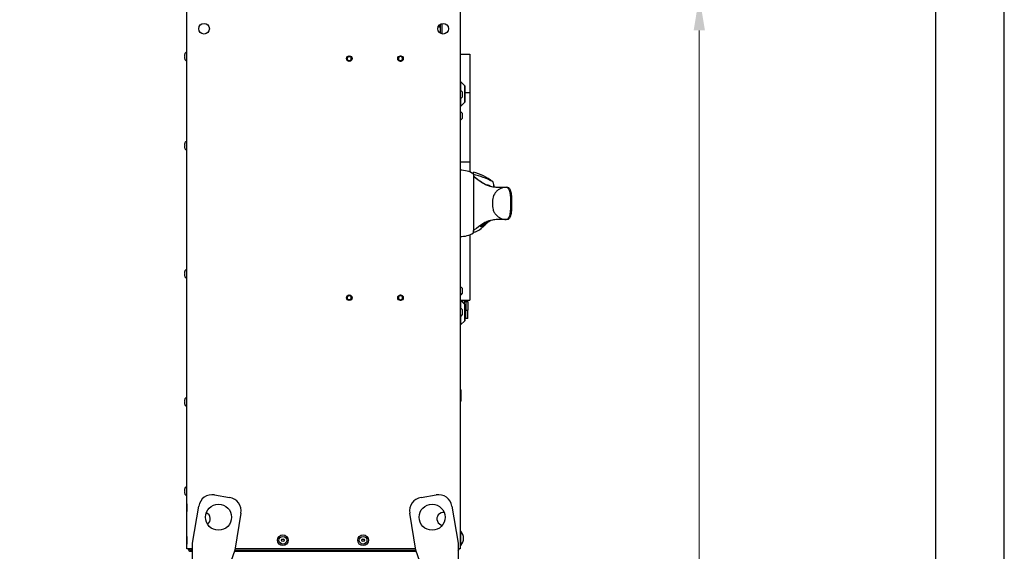
# Model space of a CAD drawing. Units: millimetres. Extents: x 0 to 7470, y 0 to 4752.
# Drawn here: x 6317 to 7470, y 2386 to 3008 of the extents above; entities that cross this region are included whole.
import ezdxf
from ezdxf.enums import TextEntityAlignment as Align

# ---------------------------------------------------------------- set-up
doc = ezdxf.new("R2010")
doc.units = ezdxf.units.MM
doc.layers.add('TITLE', color=7, linetype='Continuous')
doc.layers.add('wymiary', color=150, linetype='Continuous', lineweight=9)
doc.layers.add('wymiary @ 16', color=150, linetype='Continuous', lineweight=9)
doc.styles.add('CP_TXTCON', font='arial.ttf', dxfattribs={"width": 0.8})
doc.styles.add('CP_TXTCON_IT', font='arial.ttf', dxfattribs={"width": 0.8, "oblique": 15})
doc.styles.get("Standard").update_dxf_attribs({"font": 'arial.ttf'})
doc.styles.add('WD_IEC', font='ISOCP2.shx', dxfattribs={"width": 0.9, "height": 4})
doc.dimstyles.new('Lamel', dxfattribs={"dimtxt": 3, "dimasz": 2.5, "dimexe": 0.18, "dimexo": 0.625, "dimgap": 1, "dimtad": 1, "dimtoh": 1, "dimdec": 1, "dimzin": 9, "dimtxsty": 'WD_IEC', "dimcen": 0.09, "dimclrd": 256, "dimclre": 1, "dimclrt": 7, "dimadec": 0, "dimazin": 0, "dimtfac": 1, "dimtdec": 1, "dimtmove": 0, "dimatfit": 3, "dimfxl": 0, "dimlwd": 9, "dimarcsym": 0})

# ---------------------------------------------------------------- blocks, each defined once
blk = doc.blocks.new('A3_lamel')
at = {"color": 7, "linetype": 'Continuous'}
blk.add_lwpolyline([(0, 0), (420, 0), (420, 297.028), (0, 297.028)], close=True, dxfattribs=at)
at = {"linetype": 'Continuous'}
blk.add_lwpolyline([(5, 5), (415, 5), (415, 279.082), (5, 279.082)], close=True, dxfattribs=at)
at = {"color": 1, "linetype": 'ByBlock', "style": 'CP_TXTCON', "width": 0.8, "flags": 8}
blk.add_attdef('1:1', text='', height=3, dxfattribs=at).set_placement((405.016, 22.5), align=Align.CENTER)
blk.add_attdef('SPRAWDZ', (130, 15), '', height=2.5, dxfattribs=at)
at = {"color": 7, "flags": 9}
blk.add_attdef('WD_TB', (4.984, 3.165), '', height=1.57, dxfattribs=at)
at = {"layer": 'TITLE', "color": 1, "style": 'CP_TXTCON_IT', "oblique": 15, "width": 0.8}
for tag, p in [('TITLE#1', (305, 22.5)), ('TITLE#2', (305, 17.5)), ('TITLE#3', (305, 12.5))]:
    blk.add_attdef(tag, text='', height=2.5, dxfattribs=at).set_placement(p, align=Align.CENTER)
at = {"layer": 'TITLE', "color": 1, "style": 'CP_TXTCON', "width": 0.8}
blk.add_attdef('SH#', text='', height=3, dxfattribs=at).set_placement((392.5, 7.5), align=Align.RIGHT)
blk.add_attdef('SHTS', (400, 7.5), '', height=3, dxfattribs=at)
blk.add_attdef('TITLE#5', text='', height=3, dxfattribs=at).set_placement((137.5, 10), align=Align.TOP_LEFT)
blk = doc.blocks.new('*D23')
at = {"layer": 'Defpoints', "color": 0, "transparency": 16777216}
for p in [(6828.6, 3035.6), (6831.6, 1135.6), (7112.9, 1135.6)]:
    blk.add_point(p, dxfattribs=at)
at = {"layer": 'wymiary', "color": 1, "lineweight": -2, "transparency": 16777216}
for p, q in [((6838.6, 3035.6), (7115.8, 3035.6)), ((6841.6, 1135.6), (7115.8, 1135.6))]:
    blk.add_line(p, q, dxfattribs=at)
at = {"layer": 'wymiary', "lineweight": 9, "transparency": 16777216}
blk.add_line((7112.9, 2995.6), (7112.9, 1175.6), dxfattribs=at)
at = {"layer": 'wymiary', "transparency": 16777216}
for points in [[(7106.3, 2995.6), (7119.6, 2995.6), (7112.9, 3035.6)], [(7106.3, 1175.6), (7119.6, 1175.6), (7112.9, 1135.6)]]:
    blk.add_solid(points, dxfattribs=at)
at = {"layer": 'wymiary', "color": 7, "transparency": 16777216, "insert": (7064.9, 2085.6), "char_height": 64, "attachment_point": 5, "rotation": 90, "style": 'WD_IEC'}
blk.add_mtext('1900', dxfattribs=at)

msp = doc.modelspace()

# ---------------------------------------------------------------- linework, layer by layer
at = {"color": 7, "linetype": 'Continuous'}
for p, q in [((6513.14, 2388.65), (6513.14, 3032.65)), ((6833.14, 3032.65), (6833.14, 2388.65)), ((6810.14, 2999.43), (6807.15, 2999.43)), ((6807.82, 3000.93), (6810.14, 3000.93)), ((6810.14, 2992.16), (6810.14, 3003.13)), ((6811.64, 3003.71), (6811.64, 2991.58)), ((6510.47, 2965.65), (6510.18, 2965.65)), ((6510.47, 2964.65), (6510.18, 2964.65)), ((6510.47, 2967.89), (6510.46, 2967.9)), ((6510.47, 2962.4), (6510.46, 2962.4)), ((6510.47, 2962.4), (6510.46, 2962.4)), ((6513.14, 2969.85), (6511.76, 2969.73)), ((6833.14, 2967.9), (6844.14, 2967.9)), ((6844.14, 2967.9), (6844.14, 2829.83)), ((6511.76, 2960.56), (6513.14, 2960.44)), ((6764.93, 2961.33), (6764.66, 2959.77)), ((6765, 2961.37), (6764.93, 2961.33)), ((6764.93, 2959.94), (6764.93, 2961.33)), ((6765.18, 2960.96), (6765.13, 2961.14)), ((6765.5, 2961.37), (6765.43, 2961.33)), ((6765.43, 2961.33), (6765.43, 2961.33)), ((6766.1, 2961.33), (6765.44, 2961.33)), ((6833.54, 2935.75), (6833.14, 2935.75)), ((6838.54, 2930.75), (6833.54, 2935.75)), ((6833.64, 2925.15), (6833.14, 2925.15)), ((6835.14, 2923.65), (6835.14, 2917.65)), ((6838.56, 2924.13), (6838.53, 2924.13)), ((6838.53, 2924.13), (6838.54, 2915.47)), ((6838.54, 2915.47), (6838.56, 2924.13)), ((6838.58, 2922.9), (6844.14, 2922.9)), ((6833.14, 2916.15), (6833.64, 2916.15)), ((6833.14, 2906.75), (6833.54, 2906.75)), ((6833.54, 2906.75), (6838.54, 2911.75)), ((6838.53, 2915.47), (6838.54, 2915.47)), ((6833.64, 2900.15), (6833.14, 2900.15)), ((6835.14, 2898.65), (6835.14, 2892.65)), ((6833.14, 2891.15), (6833.64, 2891.15)), ((6510.47, 2861.15), (6510.18, 2861.15)), ((6510.47, 2860.15), (6510.18, 2860.15)), ((6510.47, 2863.39), (6510.46, 2863.4)), ((6513.14, 2865.35), (6511.76, 2865.23)), ((6510.47, 2857.9), (6510.46, 2857.9)), ((6511.76, 2856.06), (6513.14, 2855.94)), ((6833.14, 2841.9), (6844.14, 2841.9)), ((6848.53, 2825.14), (6848.53, 2824.98)), ((6848.57, 2827.03), (6848.57, 2827.65)), ((6864.44, 2814.6), (6864.45, 2814.49)), ((6871.75, 2818.35), (6870.87, 2818.76)), ((6872.85, 2812.33), (6872.85, 2812.33)), ((6873.38, 2812.33), (6873.38, 2812.33)), ((6856.72, 2766.45), (6856.83, 2765.98)), ((6857.76, 2767.19), (6857.86, 2766.75)), ((6858.37, 2766.69), (6858.18, 2766.68)), ((6858.28, 2766.26), (6858.21, 2766.57)), ((6858.23, 2766.57), (6858.36, 2766.01)), ((6859.65, 2767.61), (6858.3, 2767.58)), ((6858.32, 2766.88), (6858.37, 2766.69)), ((6858.48, 2766.56), (6858.58, 2766.14)), ((6858.59, 2767.79), (6859.74, 2767.82)), ((6858.65, 2767.39), (6858.69, 2767.2)), ((6858.68, 2767.39), (6858.73, 2767.2)), ((6858.73, 2767.2), (6858.69, 2767.2)), ((6858.79, 2766.93), (6858.73, 2767.2)), ((6859.11, 2767.43), (6859.16, 2767.22)), ((6859.45, 2767.17), (6859.38, 2767.45)), ((6859.62, 2767.72), (6859.65, 2767.61)), ((6859.74, 2768.63), (6861.92, 2768.83)), ((6860.7, 2768.29), (6860.74, 2768.13)), ((6860.78, 2769.36), (6860.85, 2769.07)), ((6861.03, 2768.44), (6860.96, 2768.74)), ((6861.1, 2768.44), (6861.14, 2768.26)), ((6861.59, 2768.8), (6861.63, 2768.61)), ((6861.66, 2769.9), (6861.72, 2769.63)), ((6862.22, 2769.31), (6862.17, 2769.53)), ((6863.21, 2769.83), (6862.66, 2769.7)), ((6862.92, 2770.68), (6862.98, 2770.45)), ((6863.17, 2769.97), (6863.21, 2769.83)), ((6863.44, 2769.95), (6863.21, 2769.83)), ((6865.13, 2771.5), (6864.27, 2771.33)), ((6864.33, 2770.76), (6864.3, 2770.91)), ((6864.53, 2771.84), (6864.53, 2771.72)), ((6865.11, 2771.61), (6865.13, 2771.5)), ((6865.36, 2771.3), (6865.63, 2771.45)), ((6866.26, 2772.08), (6865.4, 2771.86)), ((6865.4, 2771.86), (6865.43, 2771.68)), ((6865.46, 2771.87), (6865.5, 2771.69)), ((6865.5, 2771.69), (6866.27, 2771.95)), ((6865.68, 2771.66), (6866.53, 2772.02)), ((6866.47, 2772.02), (6865.86, 2771.78)), ((6866.25, 2772.07), (6866.27, 2771.95)), ((6867.39, 2772.56), (6866.91, 2772.31)), ((6867.41, 2772.53), (6867.74, 2772.72)), ((6872.85, 2773.97), (6872.85, 2773.97)), ((6873.38, 2773.97), (6873.38, 2773.97)), ((6844.14, 2756.44), (6844.14, 2679.9)), ((6849.54, 2761.96), (6848.53, 2761.24)), ((6849.54, 2761.96), (6848.53, 2761.31)), ((6848.53, 2761.31), (6848.53, 2761.24)), ((6858.58, 2766.14), (6858.36, 2766.01)), ((6510.47, 2711.15), (6510.18, 2711.15)), ((6510.47, 2710.15), (6510.18, 2710.15)), ((6510.47, 2713.39), (6510.46, 2713.4)), ((6513.14, 2715.35), (6511.76, 2715.23)), ((6510.47, 2707.9), (6510.46, 2707.9)), ((6511.76, 2706.06), (6513.14, 2705.94)), ((6833.64, 2695.15), (6833.14, 2695.15)), ((6833.14, 2686.15), (6833.64, 2686.15)), ((6835.14, 2693.65), (6835.14, 2687.65)), ((6764.66, 2685.52), (6764.85, 2684.46)), ((6765.4, 2683.7), (6765.66, 2683.55)), ((6765.77, 2683.97), (6766.11, 2683.97)), ((6765.9, 2683.7), (6766.16, 2683.55)), ((6833.14, 2679.9), (6844.14, 2679.9)), ((6833.54, 2679.75), (6833.14, 2679.75)), ((6838.54, 2674.75), (6833.54, 2679.75)), ((6835.57, 2677.72), (6835.57, 2679.9)), ((6838.08, 2675.21), (6838.08, 2679.9)), ((6842.13, 2678.3), (6838.12, 2678.3)), ((6842.14, 2678), (6838.14, 2678)), ((6839.62, 2678.3), (6839.62, 2679.9)), ((6839.64, 2678), (6839.64, 2668.2)), ((6842.14, 2678), (6842.14, 2668.2)), ((6842.15, 2678.3), (6842.15, 2679.9)), ((6833.64, 2670.15), (6833.14, 2670.15)), ((6835.14, 2668.65), (6835.14, 2662.65)), ((6838.52, 2668.2), (6842.14, 2668.2)), ((6838.56, 2668.13), (6838.53, 2668.13)), ((6838.53, 2668.13), (6838.54, 2659.47)), ((6838.54, 2659.47), (6838.56, 2668.13)), ((6838.56, 2667.9), (6842.13, 2667.9)), ((6839.62, 2658.15), (6839.62, 2667.9)), ((6842.13, 2658.15), (6842.13, 2667.9)), ((6833.14, 2661.15), (6833.64, 2661.15)), ((6833.54, 2650.75), (6838.54, 2655.75)), ((6838.53, 2659.47), (6838.54, 2659.47)), ((6842.13, 2658.15), (6838.57, 2658.15)), ((6833.14, 2650.75), (6833.54, 2650.75)), ((6834.08, 2574.29), (6833.14, 2575.22)), ((6834.12, 2561.99), (6834.08, 2574.29)), ((6510.47, 2561.15), (6510.18, 2561.15)), ((6510.47, 2560.15), (6510.18, 2560.15)), ((6510.47, 2563.39), (6510.46, 2563.4)), ((6513.14, 2565.35), (6511.76, 2565.23)), ((6833.14, 2560.99), (6834.12, 2561.99)), ((6510.47, 2557.9), (6510.46, 2557.9)), ((6511.76, 2556.06), (6513.14, 2555.94)), ((6510.47, 2456.65), (6510.18, 2456.65)), ((6510.47, 2455.65), (6510.18, 2455.65)), ((6510.47, 2458.89), (6510.46, 2458.9)), ((6513.14, 2460.85), (6511.76, 2460.73)), ((6510.47, 2453.4), (6510.46, 2453.4)), ((6511.76, 2451.56), (6513.14, 2451.44)), ((6513.04, 2438.05), (6512.74, 2436.65)), ((6512.74, 2436.65), (6513.04, 2435.25)), ((6513.04, 2441.15), (6513.04, 2432.15)), ((6513.14, 2441.15), (6513.04, 2441.15)), ((6513.04, 2432.15), (6513.14, 2432.15)), ((6833.64, 2409.17), (6833.14, 2409.17)), ((6833.64, 2392.62), (6833.64, 2409.17)), ((6513.04, 2400.05), (6512.74, 2398.65)), ((6512.74, 2398.65), (6513.04, 2397.25)), ((6513.04, 2403.15), (6513.04, 2394.15)), ((6513.14, 2403.15), (6513.04, 2403.15)), ((6513.04, 2394.15), (6513.14, 2394.15)), ((6519.71, 2388.65), (6513.14, 2388.65)), ((6517.64, 2385.65), (6517.64, 2387.15)), ((6517.64, 2387.15), (6518.29, 2387.15)), ((6518.29, 2387.15), (6518.29, 2385.65)), ((6569.07, 2387.15), (6781.21, 2387.15)), ((6780.96, 2388.65), (6569.32, 2388.65)), ((6833.14, 2388.65), (6830.56, 2388.65)), ((6833.14, 2392.62), (6833.64, 2392.62)), ((6517.64, 2385.65), (6519.71, 2385.65)), ((6568.59, 2385.65), (6781.69, 2385.65))]:
    msp.add_line(p, q, dxfattribs=at)
at = {"color": 7, "linetype": 'Continuous', "lineweight": -3}
for p, q in [((6545.36, 2451.71), (6563.11, 2448.75)), ((6787.16, 2448.75), (6804.92, 2451.71)), ((6519.71, 2395.16), (6526.94, 2438.56)), ((6823.33, 2438.56), (6830.56, 2395.16)), ((6576.26, 2430.34), (6569.03, 2386.94)), ((6781.24, 2386.94), (6774.01, 2430.34)), ((6519.71, 2347.88), (6519.71, 2395.16)), ((6569.03, 2386.94), (6553.7, 2342.22)), ((6796.58, 2342.22), (6781.24, 2386.94)), ((6830.56, 2395.16), (6830.56, 2347.88))]:
    msp.add_line(p, q, dxfattribs=at)
at = {"color": 7, "linetype": 'Continuous'}
for centre, radius in [((6533.14, 2997.65), 6.25), ((6813.14, 2997.65), 6.25), ((6703.14, 2962.65), 3.25), ((6703.14, 2962.65), 3), ((6703.14, 2962.65), 2.5), ((6763.14, 2962.65), 3.25), ((6703.14, 2682.65), 3.25), ((6763.14, 2682.65), 3.25), ((6703.14, 2682.65), 3), ((6703.14, 2682.65), 2.5), ((6625.39, 2398.65), 6.3), ((6625.39, 2398.65), 4.5), ((6625.39, 2398.65), 1.5), ((6625.39, 2398.65), 1.4), ((6719.39, 2398.65), 6.3), ((6719.39, 2398.65), 4.5), ((6719.39, 2398.65), 1.5), ((6719.39, 2398.65), 1.4)]:
    msp.add_circle(centre, radius, dxfattribs=at)
at = {"color": 7, "linetype": 'Continuous', "lineweight": -3}
for centre in [(6550.12, 2425.57), (6800.15, 2425.57)]:
    msp.add_circle(centre, 15.25, dxfattribs=at)
at = {"color": 7, "linetype": 'Continuous'}
for centre, radius, start, end in [((6519.19, 2965.15), 9.14, 162.53372, 170.55313), ((6519.19, 2965.15), 9.14, 189.44687, 197.46628), ((6519.19, 2965.15), 9.15, 153.66355, 162.5147), ((6520.77, 2965.15), 10.31, 177.22117, 182.77883), ((6519.19, 2965.15), 9.15, 197.4853, 206.33645), ((6511.84, 2968.78), 0.95, 95, 153.66355), ((6703.14, 2962.65), 2.39, 255, 195), ((6763.14, 2962.65), 3, 333.89612, 304.63104), ((6763.14, 2962.65), 2.5, 327.19959, 316.0902), ((6763.14, 2962.65), 2.39, 255, 195), ((6511.84, 2961.51), 0.95, 206.33645, 265), ((6765.44, 2960.73), 0.6, 90, 127.64546), ((6833.64, 2923.65), 1.5, 0, 90), ((6833.64, 2917.65), 1.5, 270, 0), ((6833.64, 2898.65), 1.5, 0, 90), ((6833.64, 2892.65), 1.5, 270, 0), ((6519.19, 2860.65), 9.14, 162.53372, 170.55313), ((6519.19, 2860.65), 9.14, 189.44687, 197.46628), ((6519.19, 2860.65), 9.15, 153.66355, 162.5147), ((6520.77, 2860.65), 10.31, 177.22117, 182.77883), ((6511.84, 2864.28), 0.95, 95, 153.66355), ((6519.19, 2860.65), 9.15, 197.4853, 206.33645), ((6511.84, 2857.01), 0.95, 206.33645, 265), ((6832.79, 2801.46), 30.58, 58.92299, 89.6583), ((6830.51, 2764.68), 67.5, 53.06806, 74.60907), ((13353.22, 2793.15), 6504.77, 179.719561, 180.280439), ((6941.97, 2824.45), 93.44, 178.41501, 179.5753), ((6895.42, 2878.63), 71.13, 228.76151, 244.18083), ((6825.43, 2730.35), 99.41, 62.80152, 76.54442), ((6865.73, 2779.81), 34.7, 91.94403, 92.11927), ((6862.69, 2803.85), 10.8, 66.58927, 80.05929), ((6873.56, 2836.81), 24.06, 248.0241, 249.04267), ((6878.03, 2849.11), 37.15, 249.39682, 252.54615), ((6877.71, 2847.83), 35.83, 252.42131, 262.2098), ((6874.9, 2833.66), 21.4, 248.16896, 253.26753), ((6880.55, 2888.72), 76.78, 264.24762, 274.61372), ((6878.53, 2850.24), 38.27, 261.64571, 262.26182), ((6881.42, 2894.53), 82.59, 264.41495, 268.02446), ((6881.42, 2894.53), 82.59, 273.89355, 274.49672), ((6934.76, 2654.45), 137.2, 123.23923, 128.40321), ((6857.84, 2785.57), 18.86, 268.42625, 270.10779), ((6910.88, 2700.7), 84.52, 128.1027, 128.67414), ((6875.41, 2745.34), 28.64, 112.33031, 123.59774), ((6873.79, 2747.38), 26.05, 110.84207, 123.11321), ((6859.12, 2778.01), 10.21, 273.52, 273.68462), ((6860.19, 2770.47), 2.4, 283.27109, 293.22419), ((6860.54, 2785.86), 16.31, 272.25787, 274.28537), ((6860.2, 2775.17), 6.72, 279.57349, 282.27435), ((6862.57, 2782.75), 11.61, 277.86799, 280.56108), ((6865.84, 2807.02), 35.21, 267.87126, 268.04199), ((6878.16, 2736.61), 37.73, 98.09942, 111.01517), ((6862.82, 2782.29), 10.61, 279.84468, 293.34398), ((6862.63, 2782.73), 11.4, 280.31045, 284.18181), ((6863.34, 2776.41), 5.5, 285.92858, 291.57074), ((6851.58, 2770.53), 14.77, 5.5245, 6.02327), ((6864.87, 2775.64), 3.91, 294.11652, 301.58406), ((6863.45, 2771.83), 3.02, 3.58761, 4.59549), ((6874.73, 2753.2), 20.81, 106.3818, 111.98045), ((6874.78, 2753.96), 19.99, 100.84535, 110.45982), ((6878.26, 2737.13), 37.16, 97.55367, 101.3064), ((6880.54, 2698.47), 75.89, 85.32502, 95.81365), ((6881.42, 2691.04), 83.31, 90.97584, 95.54155), ((6881.42, 2691.04), 83.31, 85.54679, 86.14222), ((6832.87, 2784.61), 30.34, 270.18926, 301.1998), ((6844.63, 2778.32), 19.47, 281.64453, 312.06743), ((6857, 2786.02), 20.1, 267.9571, 269.63061), ((6857.19, 2774.65), 8.72, 273.95025, 277.68938), ((6519.19, 2710.65), 9.14, 162.53372, 170.55313), ((6519.19, 2710.65), 9.14, 189.44687, 197.46628), ((6519.19, 2710.65), 9.15, 153.66355, 162.5147), ((6520.77, 2710.65), 10.31, 177.22117, 182.77883), ((6511.84, 2714.28), 0.95, 95, 153.66355), ((6519.19, 2710.65), 9.15, 197.4853, 206.33645), ((6511.84, 2707.01), 0.95, 206.33645, 265), ((6833.64, 2693.65), 1.5, 0, 90), ((6833.64, 2687.65), 1.5, 270, 0), ((6703.14, 2682.65), 2.39, 255, 195), ((6763.14, 2682.65), 3, 58.23691, 23.88172), ((6763.14, 2682.65), 2.5, 46.94027, 23.88172), ((6763.14, 2682.65), 2.39, 255, 195), ((6765.44, 2684.57), 0.6, 190, 247.23495), ((6759.81, 2682.75), 5.6, 13.96219, 16.61365), ((6779.13, 2680.57), 13.73, 165.59272, 166.73297), ((6833.64, 2668.65), 1.5, 0, 90), ((6833.64, 2662.65), 1.5, 270, 0), ((6519.19, 2560.65), 9.14, 162.53372, 170.55313), ((6519.19, 2560.65), 9.14, 189.44687, 197.46628), ((6519.19, 2560.65), 9.15, 153.66355, 162.5147), ((6520.77, 2560.65), 10.31, 177.22117, 182.77883), ((6511.84, 2564.28), 0.95, 95, 153.66355), ((6519.19, 2560.65), 9.15, 197.4853, 206.33645), ((6511.84, 2557.01), 0.95, 206.33645, 265), ((6519.19, 2456.15), 9.14, 162.53372, 170.55313), ((6519.19, 2456.15), 9.15, 153.66355, 162.5147), ((6520.77, 2456.15), 10.31, 177.22117, 182.77883), ((6511.84, 2459.78), 0.95, 95, 153.66355), ((6519.19, 2456.15), 9.14, 189.44687, 197.46628), ((6519.19, 2456.15), 9.15, 197.4853, 206.33645), ((6511.84, 2452.51), 0.95, 206.33645, 265), ((6533.14, 2423.65), 7.4, 303.36608, 69.5649), ((6813.14, 2423.65), 7.4, 79.96996, 263.16709), ((6825.27, 2400.9), 11.77, 315.32682, 44.67318), ((6517.64, 2388.65), 3, 180, 270), ((6517.64, 2388.65), 1.5, 180, 270), ((6828.64, 2388.65), 3, 309.94841, 0)]:
    msp.add_arc(centre, radius, start, end, dxfattribs=at)
at = {"color": 7, "linetype": 'Continuous', "lineweight": -3}
for centre, start, end in [((6542.73, 2435.93), 80.53768, 170.53768), ((6560.48, 2432.97), 350.53768, 80.53768), ((6789.79, 2432.97), 99.46232, 189.46232), ((6807.55, 2435.93), 9.46232, 99.46232)]:
    msp.add_arc(centre, 16, start, end, dxfattribs=at)
at = {"color": 7, "linetype": 'Continuous'}
for centre, major_axis, ratio, start_param, end_param in [((6833.54, 2921.25), (0, 14.5), 0.0035248, 0, 1.2984775), ((6833.54, 2921.25), (0, 14.5), 0.0035248, 1.9302086, 3.1451175), ((6848.57, 2793.15), (0, 34.54), 0.0035248, 0.0471855, 3.5473422), ((6893.62, 2635.8), (-22.86, 137.6), 0.4077768, 0.1111021, 0.1187052), ((6899.94, 2615.03), (-26.47, 159.29), 0.4077776, 0.1263088, 0.1323834), ((6833.54, 2665.25), (0, -14.5), 0.0035248, 3.1415927, 4.3676712), ((6833.54, 2665.25), (0, -14.5), 0.0035248, 4.9990579, 6.2831853), ((6833.54, 2665.25), (0, -14.5), 0.0035248, 0, 0.0035248)]:
    msp.add_ellipse(centre, major_axis=major_axis, ratio=ratio, start_param=start_param, end_param=end_param, dxfattribs=at)
for centre, major_axis in [((6838.54, 2921.25), (0, -9.5)), ((6838.54, 2921.25), (0, -7.5)), ((6838.54, 2665.25), (0, -9.5)), ((6838.54, 2665.25), (0, -7.5))]:
    msp.add_ellipse(centre, major_axis=major_axis, ratio=0.0035248, dxfattribs=at)
for points, knots in [([(6510.18, 2966.65), (6510.15, 2966.52), (6510.14, 2966.39), (6510.11, 2966.15), (6510.11, 2966.04), (6510.11, 2965.76), (6510.13, 2965.65), (6510.18, 2965.65)], [0, 0, 0, 0, 0.25, 0.25, 0.5, 0.5, 1, 1, 1, 1]), ([(6510.18, 2964.65), (6510.15, 2964.65), (6510.14, 2964.62), (6510.11, 2964.51), (6510.11, 2964.44), (6510.11, 2964.16), (6510.13, 2963.91), (6510.18, 2963.65)], [0, 0, 0, 0, 0.25, 0.25, 0.5, 0.5, 1, 1, 1, 1]), ([(6765.01, 2961.37), (6765.04, 2961.39), (6765.08, 2961.33), (6765.17, 2961), (6765.22, 2960.65), (6765.27, 2960.23)], [0.04899445, 0.04899445, 0.04899445, 0.04899445, 0.125, 0.125, 0.23591374, 0.23591374, 0.23591374, 0.23591374]), ([(6765.3, 2960.27), (6765.29, 2960.31), (6765.29, 2960.34), (6765.28, 2960.38), (6765.26, 2960.54), (6765.24, 2960.68), (6765.21, 2960.8), (6765.2, 2960.87), (6765.19, 2960.93), (6765.17, 2960.98)], [0.21235765, 0.21235765, 0.21235765, 0.21235765, 0.23778866, 0.23778866, 0.23778866, 0.35734166, 0.35734166, 0.35734166, 0.42413651, 0.42413651, 0.42413651, 0.42413651]), ([(6765.51, 2961.37), (6765.54, 2961.39), (6765.58, 2961.33), (6765.62, 2961.18), (6765.62, 2961.17), (6765.63, 2961.15)], [0.048994454, 0.048994454, 0.048994454, 0.048994454, 0.125, 0.125, 0.132116368, 0.132116368, 0.132116368, 0.132116368]), ([(6510.18, 2862.15), (6510.15, 2862.02), (6510.14, 2861.89), (6510.11, 2861.65), (6510.11, 2861.54), (6510.11, 2861.26), (6510.13, 2861.15), (6510.18, 2861.15)], [0, 0, 0, 0, 0.25, 0.25, 0.5, 0.5, 1, 1, 1, 1]), ([(6510.18, 2860.15), (6510.15, 2860.15), (6510.14, 2860.12), (6510.11, 2860.01), (6510.11, 2859.94), (6510.11, 2859.66), (6510.13, 2859.41), (6510.18, 2859.15)], [0, 0, 0, 0, 0.25, 0.25, 0.5, 0.5, 1, 1, 1, 1]), ([(6848.53, 2824.98), (6848.73, 2824.86), (6848.93, 2824.73), (6849.31, 2824.48), (6849.5, 2824.36), (6850.05, 2823.97), (6850.4, 2823.72), (6851.45, 2822.95), (6852.13, 2822.44), (6854.16, 2820.92), (6855.48, 2819.92), (6858.11, 2818.04), (6859.41, 2817.16), (6861.33, 2816.01), (6861.96, 2815.65), (6862.9, 2815.17), (6863.21, 2815.02), (6863.83, 2814.74), (6864.14, 2814.61), (6864.45, 2814.49)], [0, 0, 0, 0, 0.03125, 0.03125, 0.0625, 0.0625, 0.125, 0.125, 0.25, 0.25, 0.5, 0.5, 0.75, 0.75, 0.875, 0.875, 0.9375, 0.9375, 1, 1, 1, 1]), ([(6848.57, 2827.65), (6848.57, 2827.86), (6848.57, 2828.07), (6848.57, 2828.49), (6848.57, 2828.69), (6848.57, 2829.08), (6848.57, 2829.27), (6848.57, 2829.51), (6848.57, 2829.58), (6848.57, 2829.69), (6848.57, 2829.72), (6848.57, 2829.72), (6848.57, 2829.72), (6848.57, 2829.72)], [0, 0, 0, 0, 0.125, 0.125, 0.25, 0.25, 0.375, 0.375, 0.4375, 0.4375, 0.5, 0.5, 0.50034363, 0.50034363, 0.50034363, 0.50034363]), ([(6868.11, 2813.37), (6868, 2813.44), (6867.88, 2813.5), (6867.41, 2813.73), (6867.05, 2813.88), (6866.32, 2814.12), (6865.95, 2814.23), (6865.19, 2814.41), (6864.82, 2814.5), (6864.44, 2814.6)], [0.79093283, 0.79093283, 0.79093283, 0.79093283, 0.8125, 0.8125, 0.875, 0.875, 0.9375, 0.9375, 1, 1, 1, 1]), ([(6867.24, 2813.8), (6867.02, 2813.88), (6866.7, 2814), (6866.45, 2814.09), (6866.41, 2814.09), (6866.4, 2814.09)], [0, 0, 0, 0, 0.12811013, 0.23931302, 0.25853534, 0.25853534, 0.25853534, 0.25853534]), ([(6872.88, 2812.12), (6872.87, 2812.18), (6872.86, 2812.24), (6872.64, 2813.31), (6872.42, 2814.4), (6872.02, 2816.31), (6871.85, 2817.11), (6871.64, 2818.15), (6871.59, 2818.42), (6871.6, 2818.42)], [0.30887743, 0.30887743, 0.30887743, 0.30887743, 0.3125, 0.3125, 0.375, 0.375, 0.4375, 0.4375, 0.49803918, 0.49803918, 0.49803918, 0.49803918]), ([(6872.97, 2812.32), (6872.95, 2812.4), (6872.86, 2812.83), (6872.71, 2813.47), (6872.61, 2813.86), (6872.59, 2813.92), (6872.59, 2813.92)], [0.293197458, 0.293197458, 0.293197458, 0.293197458, 0.299958725, 0.334238913, 0.368326165, 0.385689969, 0.385689969, 0.385689969, 0.385689969]), ([(6886.72, 2812.19), (6885.65, 2812.01), (6884.54, 2811.82), (6882.44, 2811.3), (6881.43, 2810.97), (6879.48, 2810.1), (6878.53, 2809.56), (6876.72, 2808.26), (6875.88, 2807.52), (6873.52, 2804.97), (6872.28, 2802.86), (6871.2, 2799.35), (6870.97, 2798.15), (6870.72, 2795.69), (6870.7, 2794.45), (6870.7, 2791.98), (6870.71, 2790.75), (6870.95, 2788.29), (6871.17, 2787.06), (6871.87, 2784.73), (6872.36, 2783.59), (6873.54, 2781.51), (6874.23, 2780.56), (6876.59, 2777.98), (6878.43, 2776.67), (6881.38, 2775.34), (6882.39, 2775), (6884.52, 2774.47), (6885.64, 2774.28), (6886.72, 2774.1)], [0, 0, 0, 0, 0.0625, 0.0625, 0.125, 0.125, 0.1875, 0.1875, 0.25, 0.25, 0.375, 0.375, 0.4375, 0.4375, 0.5, 0.5, 0.5625, 0.5625, 0.625, 0.625, 0.6875, 0.6875, 0.75, 0.75, 0.875, 0.875, 0.9375, 0.9375, 1, 1, 1, 1]), ([(6886.72, 2812.19), (6887.14, 2812.1), (6887.54, 2812.01), (6888.19, 2811.73), (6888.46, 2811.56), (6889.18, 2810.95), (6889.56, 2810.42), (6890.22, 2809.13), (6890.5, 2808.37), (6890.96, 2806.72), (6891.14, 2805.83), (6891.61, 2803.03), (6891.78, 2801.08), (6892.01, 2797.13), (6892.04, 2795.13), (6892.04, 2791.15), (6892.01, 2789.16), (6891.78, 2785.2), (6891.6, 2783.24), (6891.14, 2780.44), (6890.95, 2779.56), (6890.5, 2777.91), (6890.22, 2777.15), (6889.56, 2775.87), (6889.18, 2775.33), (6888.46, 2774.73), (6888.18, 2774.56), (6887.53, 2774.28), (6887.14, 2774.19), (6886.72, 2774.1)], [0, 0, 0, 0, 0.03125, 0.03125, 0.0625, 0.0625, 0.125, 0.125, 0.1875, 0.1875, 0.25, 0.25, 0.375, 0.375, 0.5, 0.5, 0.625, 0.625, 0.75, 0.75, 0.8125, 0.8125, 0.875, 0.875, 0.9375, 0.9375, 0.96875, 0.96875, 1, 1, 1, 1]), ([(6887.89, 2812.19), (6888.31, 2812.1), (6888.71, 2812.01), (6889.37, 2811.73), (6889.64, 2811.56), (6890.37, 2810.95), (6890.76, 2810.42), (6891.43, 2809.13), (6891.71, 2808.37), (6892.18, 2806.72), (6892.36, 2805.83), (6892.83, 2803.03), (6893.01, 2801.08), (6893.24, 2797.13), (6893.27, 2795.13), (6893.27, 2791.15), (6893.24, 2789.16), (6893.01, 2785.2), (6892.83, 2783.24), (6892.36, 2780.44), (6892.17, 2779.56), (6891.71, 2777.91), (6891.42, 2777.15), (6890.76, 2775.87), (6890.37, 2775.33), (6889.64, 2774.73), (6889.36, 2774.56), (6888.71, 2774.28), (6888.31, 2774.19), (6887.89, 2774.1)], [0, 0, 0, 0, 0.03125, 0.03125, 0.0625, 0.0625, 0.125, 0.125, 0.1875, 0.1875, 0.25, 0.25, 0.375, 0.375, 0.5, 0.5, 0.625, 0.625, 0.75, 0.75, 0.8125, 0.8125, 0.875, 0.875, 0.9375, 0.9375, 0.96875, 0.96875, 1, 1, 1, 1]), ([(6856.03, 2762.5), (6856.15, 2762.58), (6856.37, 2762.71), (6857.35, 2763.63), (6858.64, 2764.7), (6859.84, 2765.68), (6860.79, 2766.58), (6861.96, 2767.71), (6863.16, 2768.91), (6864.33, 2770.05), (6865.16, 2770.83), (6865.8, 2771.38), (6866.31, 2771.79), (6866.68, 2772.07), (6867, 2772.31), (6867.18, 2772.41), (6867.19, 2772.42)], [0, 0, 0, 0, 0.0881464, 0.1710297, 0.248005, 0.3195877, 0.3860506, 0.4472121, 0.5702235, 0.6635946, 0.7463941, 0.8208954, 0.857818, 0.9138769, 0.9930469, 1, 1, 1, 1]), ([(6856.28, 2765.94), (6856.29, 2766), (6856.32, 2766.07), (6856.47, 2766.2), (6856.58, 2766.27), (6856.9, 2766.4), (6857.12, 2766.46), (6857.59, 2766.54), (6857.83, 2766.56), (6858.44, 2766.58), (6858.75, 2766.57), (6858.96, 2766.43), (6858.83, 2766.29), (6858.58, 2766.14)], [0, 0, 0, 0, 0.125, 0.125, 0.25, 0.25, 0.375, 0.375, 0.5, 0.5, 0.75, 0.75, 1, 1, 1, 1]), ([(6857.32, 2766.72), (6857.32, 2766.8), (6857.36, 2766.88), (6857.54, 2767.05), (6857.67, 2767.14), (6858.12, 2767.31), (6858.46, 2767.37), (6859.06, 2767.44), (6859.34, 2767.45), (6859.76, 2767.45), (6859.91, 2767.43), (6860.02, 2767.34), (6859.98, 2767.26), (6859.75, 2767.08), (6859.54, 2766.96), (6858.97, 2766.77), (6858.64, 2766.71), (6858.37, 2766.69)], [0, 0, 0, 0, 0.125, 0.125, 0.25, 0.25, 0.375, 0.375, 0.5, 0.5, 0.625, 0.625, 0.75, 0.75, 0.875, 0.875, 1, 1, 1, 1]), ([(6858.69, 2767.2), (6858.61, 2767.2), (6858.53, 2767.19), (6858.36, 2767.16), (6858.27, 2767.14), (6858.13, 2767.09), (6858.08, 2767.07), (6858, 2767.02), (6857.97, 2767), (6857.89, 2766.92), (6857.87, 2766.88), (6857.85, 2766.81), (6857.85, 2766.78), (6857.86, 2766.75)], [0, 0, 0, 0, 0.125, 0.125, 0.25, 0.25, 0.375, 0.375, 0.5, 0.5, 0.75, 0.75, 0.90898696, 0.90898696, 0.90898696, 0.90898696]), ([(6858.79, 2766.93), (6858.84, 2766.93), (6858.89, 2766.94), (6858.95, 2766.95), (6858.99, 2766.95), (6859.04, 2766.96), (6859.09, 2766.97), (6859.12, 2766.98), (6859.16, 2766.99), (6859.19, 2767), (6859.23, 2767.02), (6859.26, 2767.03), (6859.29, 2767.04), (6859.32, 2767.05), (6859.34, 2767.07), (6859.36, 2767.08), (6859.4, 2767.1), (6859.42, 2767.12), (6859.43, 2767.13), (6859.45, 2767.15), (6859.45, 2767.17), (6859.45, 2767.18), (6859.44, 2767.19), (6859.42, 2767.2), (6859.39, 2767.21), (6859.36, 2767.22), (6859.31, 2767.22), (6859.25, 2767.22), (6859.22, 2767.22), (6859.19, 2767.22), (6859.16, 2767.22)], [0, 0, 0, 0, 0.1075582, 0.1075582, 0.1075582, 0.1932337, 0.1932337, 0.1932337, 0.2627363, 0.2627363, 0.2627363, 0.3321733, 0.3321733, 0.3321733, 0.403675, 0.403675, 0.403675, 0.5178678, 0.5178678, 0.5178678, 0.6397336, 0.6397336, 0.6397336, 0.7662159, 0.7662159, 0.7662159, 0.9228732, 0.9228732, 0.9228732, 1, 1, 1, 1]), ([(6859.77, 2767.82), (6859.88, 2767.82), (6859.98, 2767.83), (6860.16, 2767.86), (6860.23, 2767.87), (6860.35, 2767.91), (6860.4, 2767.94), (6860.48, 2767.99), (6860.47, 2768.02), (6860.36, 2768.04), (6860.27, 2768.04), (6859.98, 2768.03), (6859.75, 2768.02), (6859.31, 2768), (6859.1, 2768), (6858.88, 2768)], [0, 0, 0, 0, 0.125, 0.125, 0.1875, 0.1875, 0.25, 0.25, 0.375, 0.375, 0.5, 0.5, 0.75, 0.75, 1, 1, 1, 1]), ([(6859.16, 2768.22), (6859.62, 2768.21), (6860.06, 2768.22), (6860.52, 2768.27), (6860.58, 2768.27), (6860.64, 2768.28), (6860.7, 2768.29), (6860.73, 2768.3), (6860.75, 2768.3), (6860.78, 2768.31), (6860.81, 2768.32), (6860.84, 2768.32), (6860.86, 2768.33), (6860.89, 2768.34), (6860.91, 2768.35), (6860.93, 2768.36), (6860.95, 2768.37), (6860.96, 2768.37), (6860.97, 2768.38), (6860.99, 2768.39), (6861.01, 2768.4), (6861.02, 2768.41), (6861.03, 2768.43), (6861.03, 2768.43), (6861.03, 2768.44), (6861.03, 2768.45), (6861.02, 2768.46), (6861, 2768.46), (6860.97, 2768.47), (6860.93, 2768.47), (6860.88, 2768.47), (6860.8, 2768.47), (6860.7, 2768.47), (6860.6, 2768.46), (6860.23, 2768.44), (6859.84, 2768.42), (6859.45, 2768.42)], [0, 0, 0, 0, 0.3563693, 0.3563693, 0.3563693, 0.4011397, 0.4011397, 0.4011397, 0.4196739, 0.4196739, 0.4196739, 0.4384231, 0.4384231, 0.4384231, 0.4558299, 0.4558299, 0.4558299, 0.4716624, 0.4716624, 0.4716624, 0.498581, 0.498581, 0.498581, 0.5269678, 0.5269678, 0.5269678, 0.558596, 0.558596, 0.558596, 0.6119777, 0.6119777, 0.6119777, 0.6986897, 0.6986897, 0.6986897, 1, 1, 1, 1]), ([(6860.74, 2768.13), (6860.79, 2768.13), (6860.84, 2768.12), (6860.9, 2768.1), (6860.92, 2768.09), (6860.93, 2768.03), (6860.88, 2767.98), (6860.7, 2767.87), (6860.62, 2767.83), (6860.44, 2767.76), (6860.33, 2767.73), (6860.12, 2767.67), (6860.02, 2767.65), (6859.83, 2767.62), (6859.74, 2767.61), (6859.65, 2767.61)], [0, 0, 0, 0, 0.125, 0.125, 0.25, 0.25, 0.5, 0.5, 0.625, 0.625, 0.75, 0.75, 0.875, 0.875, 1, 1, 1, 1]), ([(6860.25, 2768.94), (6860.23, 2769.02), (6860.34, 2769.11), (6860.76, 2769.29), (6861.13, 2769.38), (6861.84, 2769.5), (6862.16, 2769.54), (6862.64, 2769.58), (6862.79, 2769.58), (6862.8, 2769.53)], [0, 0, 0, 0, 0.25, 0.25, 0.5, 0.5, 0.75, 0.75, 1, 1, 1, 1]), ([(6862.8, 2769.53), (6862.81, 2769.48), (6862.7, 2769.38), (6862.29, 2769.15), (6861.94, 2769), (6860.89, 2768.74), (6860.28, 2768.79), (6860.25, 2768.94)], [0, 0, 0, 0, 0.25, 0.25, 0.5, 0.5, 1, 1, 1, 1]), ([(6861.5, 2769.28), (6861.41, 2769.27), (6861.3, 2769.26), (6861.1, 2769.21), (6861, 2769.19), (6860.82, 2769.1), (6860.83, 2769.05), (6861.03, 2769.01), (6861.19, 2769.02), (6861.55, 2769.06), (6861.75, 2769.09), (6861.95, 2769.16)], [0, 0, 0, 0, 0.125, 0.125, 0.25, 0.25, 0.5, 0.5, 0.75, 0.75, 1, 1, 1, 1]), ([(6861.32, 2768.55), (6861.38, 2768.55), (6861.43, 2768.54), (6861.48, 2768.52), (6861.49, 2768.5), (6861.44, 2768.42), (6861.32, 2768.35), (6861.14, 2768.26)], [0, 0, 0, 0, 0.25, 0.25, 0.5, 0.5, 1, 1, 1, 1]), ([(6861.18, 2769.56), (6861.19, 2769.61), (6861.23, 2769.66), (6861.38, 2769.77), (6861.49, 2769.82), (6861.81, 2769.94), (6862.04, 2770), (6862.5, 2770.09), (6862.73, 2770.13), (6863.33, 2770.22), (6863.63, 2770.26), (6863.81, 2770.21), (6863.69, 2770.1), (6863.44, 2769.95)], [0, 0, 0, 0, 0.125, 0.125, 0.25, 0.25, 0.375, 0.375, 0.5, 0.5, 0.75, 0.75, 1, 1, 1, 1]), ([(6861.95, 2769.16), (6862.02, 2769.18), (6862.08, 2769.2), (6862.16, 2769.25), (6862.19, 2769.27), (6862.22, 2769.3), (6862.23, 2769.31), (6862.2, 2769.33), (6862.18, 2769.34), (6862.08, 2769.34), (6861.98, 2769.34), (6861.76, 2769.32), (6861.64, 2769.3), (6861.5, 2769.28)], [0, 0, 0, 0, 0.125, 0.125, 0.25, 0.25, 0.375, 0.375, 0.5, 0.5, 0.75, 0.75, 1, 1, 1, 1]), ([(6862.66, 2769.7), (6862.78, 2769.75), (6862.9, 2769.8), (6862.99, 2769.85), (6863.04, 2769.88), (6863.09, 2769.91), (6863.11, 2769.93), (6863.14, 2769.95), (6863.15, 2769.97), (6863.15, 2769.98), (6863.15, 2769.99), (6863.12, 2770), (6863.09, 2770.01), (6863.06, 2770.01), (6863.01, 2770.01), (6862.95, 2770), (6862.89, 2770), (6862.82, 2769.99), (6862.74, 2769.98), (6862.64, 2769.96), (6862.55, 2769.95), (6862.44, 2769.93), (6862.39, 2769.92), (6862.33, 2769.91), (6862.27, 2769.9), (6862.21, 2769.89), (6862.15, 2769.87), (6862.1, 2769.86), (6862.05, 2769.84), (6862.01, 2769.83), (6861.97, 2769.82), (6861.92, 2769.8), (6861.88, 2769.78), (6861.85, 2769.76), (6861.8, 2769.74), (6861.76, 2769.71), (6861.74, 2769.68), (6861.72, 2769.66), (6861.72, 2769.64), (6861.73, 2769.62), (6861.74, 2769.61), (6861.74, 2769.6), (6861.76, 2769.59)], [0, 0, 0, 0, 0.1223728, 0.1223728, 0.1223728, 0.19926, 0.19926, 0.19926, 0.2761771, 0.2761771, 0.2761771, 0.3494854, 0.3494854, 0.3494854, 0.4224439, 0.4224439, 0.4224439, 0.5006063, 0.5006063, 0.5006063, 0.5877259, 0.5877259, 0.5877259, 0.6336852, 0.6336852, 0.6336852, 0.6801974, 0.6801974, 0.6801974, 0.7222715, 0.7222715, 0.7222715, 0.7747642, 0.7747642, 0.7747642, 0.8645485, 0.8645485, 0.8645485, 0.9593501, 0.9593501, 0.9593501, 1, 1, 1, 1]), ([(6862.38, 2770.3), (6862.37, 2770.36), (6862.48, 2770.44), (6862.91, 2770.61), (6863.27, 2770.7), (6863.98, 2770.85), (6864.3, 2770.91), (6864.75, 2771), (6864.9, 2771.03), (6864.91, 2771)], [0, 0, 0, 0, 0.25, 0.25, 0.5, 0.5, 0.75, 0.75, 1, 1, 1, 1]), ([(6864.91, 2771), (6864.91, 2770.97), (6864.8, 2770.89), (6864.39, 2770.65), (6864.04, 2770.49), (6863.01, 2770.18), (6862.41, 2770.19), (6862.38, 2770.3)], [0, 0, 0, 0, 0.25, 0.25, 0.5, 0.5, 1, 1, 1, 1]), ([(6863.63, 2770.66), (6863.54, 2770.64), (6863.43, 2770.62), (6863.23, 2770.57), (6863.13, 2770.54), (6862.96, 2770.47), (6862.96, 2770.43), (6863.15, 2770.41), (6863.31, 2770.43), (6863.66, 2770.49), (6863.87, 2770.54), (6864.06, 2770.61)], [0, 0, 0, 0, 0.125, 0.125, 0.25, 0.25, 0.5, 0.5, 0.75, 0.75, 1, 1, 1, 1]), ([(6864.16, 2771.26), (6863.95, 2771.18), (6863.77, 2771.11), (6863.5, 2770.98), (6863.4, 2770.91), (6863.56, 2770.85), (6863.86, 2770.87), (6864.36, 2771), (6864.52, 2771.06), (6864.77, 2771.16), (6864.88, 2771.21), (6864.97, 2771.26)], [0, 0, 0, 0, 0.25, 0.25, 0.5, 0.5, 0.75, 0.75, 0.875, 0.875, 1, 1, 1, 1]), ([(6864.06, 2770.61), (6864.13, 2770.64), (6864.19, 2770.66), (6864.27, 2770.7), (6864.3, 2770.72), (6864.33, 2770.75), (6864.34, 2770.76), (6864.32, 2770.77), (6864.29, 2770.77), (6864.2, 2770.76), (6864.1, 2770.75), (6863.89, 2770.71), (6863.76, 2770.68), (6863.63, 2770.66)], [0, 0, 0, 0, 0.125, 0.125, 0.25, 0.25, 0.375, 0.375, 0.5, 0.5, 0.75, 0.75, 1, 1, 1, 1]), ([(6864.47, 2771.16), (6864.42, 2771.14), (6864.37, 2771.12), (6864.25, 2771.07), (6864.14, 2771.05), (6864.02, 2771.03), (6864.01, 2771.04), (6864.03, 2771.07), (6864.06, 2771.08), (6864.21, 2771.17), (6864.42, 2771.25), (6864.7, 2771.34)], [0, 0, 0, 0, 0.125, 0.125, 0.25, 0.25, 0.375, 0.375, 0.5, 0.5, 1, 1, 1, 1]), ([(6867.74, 2772.72), (6867.43, 2772.57), (6867.1, 2772.44), (6866.4, 2772.2), (6866.03, 2772.1), (6865.28, 2771.91), (6864.9, 2771.82), (6864.52, 2771.72)], [0.81785402, 0.81785402, 0.81785402, 0.81785402, 0.875, 0.875, 0.9375, 0.9375, 1, 1, 1, 1]), ([(6865.63, 2771.45), (6865.77, 2771.54), (6865.89, 2771.61), (6866.02, 2771.71), (6866.03, 2771.72), (6865.74, 2771.62), (6865.47, 2771.53), (6864.92, 2771.35), (6864.71, 2771.27), (6864.55, 2771.2)], [0, 0, 0, 0, 0.25, 0.25, 0.5, 0.5, 0.75, 0.75, 1, 1, 1, 1]), ([(6865.05, 2771.3), (6865.09, 2771.32), (6865.13, 2771.34), (6865.19, 2771.36), (6865.2, 2771.37), (6865.22, 2771.38), (6865.24, 2771.39), (6865.26, 2771.39), (6865.27, 2771.4), (6865.28, 2771.4), (6865.3, 2771.41), (6865.31, 2771.41), (6865.32, 2771.42), (6865.34, 2771.42), (6865.35, 2771.43), (6865.36, 2771.43), (6865.38, 2771.44), (6865.39, 2771.44), (6865.4, 2771.45), (6865.42, 2771.45), (6865.43, 2771.45), (6865.44, 2771.45), (6865.45, 2771.46), (6865.46, 2771.46), (6865.46, 2771.46), (6865.47, 2771.46), (6865.46, 2771.45), (6865.46, 2771.45), (6865.44, 2771.43), (6865.4, 2771.41), (6865.36, 2771.38), (6865.27, 2771.33), (6865.16, 2771.27), (6865.03, 2771.21), (6864.98, 2771.18), (6864.91, 2771.15), (6864.85, 2771.12)], [0, 0, 0, 0, 0.1149298, 0.1149298, 0.1149298, 0.156169, 0.156169, 0.156169, 0.1780298, 0.1780298, 0.1780298, 0.2002408, 0.2002408, 0.2002408, 0.219367, 0.219367, 0.219367, 0.2496213, 0.2496213, 0.2496213, 0.2807144, 0.2807144, 0.2807144, 0.3199836, 0.3199836, 0.3199836, 0.3863438, 0.3863438, 0.3863438, 0.559017, 0.559017, 0.559017, 0.8612207, 0.8612207, 0.8612207, 1, 1, 1, 1]), ([(6865.86, 2771.78), (6865.8, 2771.75), (6865.76, 2771.73), (6865.7, 2771.69), (6865.68, 2771.67), (6865.68, 2771.66)], [0, 0, 0, 0, 0.5, 0.5, 1, 1, 1, 1]), ([(6866.21, 2771.73), (6866.39, 2771.84), (6866.99, 2772.21), (6867.56, 2772.47), (6868.04, 2772.69)], [0.8401491, 0.8401491, 0.8401491, 0.8401491, 0.88730533, 1, 1, 1, 1]), ([(6866.53, 2772.02), (6866.53, 2772.02), (6866.54, 2772.04), (6866.61, 2772.08), (6866.66, 2772.11), (6866.83, 2772.21), (6866.98, 2772.29), (6867.15, 2772.39), (6867.17, 2772.41), (6867.2, 2772.42)], [0, 0, 0, 0, 0.125, 0.125, 0.25, 0.25, 0.5, 0.5, 0.54157504, 0.54157504, 0.54157504, 0.54157504]), ([(6868.95, 2773.19), (6868.74, 2773.05), (6868.51, 2772.93), (6868.12, 2772.73), (6867.95, 2772.66), (6867.77, 2772.59)], [0.771354369, 0.771354369, 0.771354369, 0.771354369, 0.8125, 0.8125, 0.843230012, 0.843230012, 0.843230012, 0.843230012]), ([(6848.53, 2761.24), (6848.53, 2761.09), (6848.54, 2760.95), (6848.54, 2760.66), (6848.54, 2760.52), (6848.55, 2760.11), (6848.55, 2759.87), (6848.56, 2759.44), (6848.56, 2759.28), (6848.56, 2759.19)], [0, 0, 0, 0, 0.0625, 0.0625, 0.125, 0.125, 0.25, 0.25, 0.40751987, 0.40751987, 0.40751987, 0.40751987]), ([(6857.79, 2765.95), (6857.92, 2766), (6858.03, 2766.05), (6858.12, 2766.1), (6858.18, 2766.13), (6858.22, 2766.16), (6858.25, 2766.19), (6858.27, 2766.21), (6858.28, 2766.24), (6858.28, 2766.26), (6858.27, 2766.28), (6858.25, 2766.3), (6858.21, 2766.31), (6858.18, 2766.32), (6858.12, 2766.33), (6858.06, 2766.33), (6858, 2766.33), (6857.92, 2766.33), (6857.84, 2766.33), (6857.74, 2766.33), (6857.64, 2766.32), (6857.54, 2766.31), (6857.48, 2766.3), (6857.42, 2766.3), (6857.36, 2766.29), (6857.31, 2766.28), (6857.25, 2766.26), (6857.2, 2766.25), (6857.15, 2766.24), (6857.1, 2766.22), (6857.07, 2766.21), (6857.02, 2766.19), (6856.98, 2766.17), (6856.95, 2766.15), (6856.9, 2766.12), (6856.86, 2766.08), (6856.85, 2766.05), (6856.83, 2766.02), (6856.83, 2765.99), (6856.84, 2765.96), (6856.85, 2765.95), (6856.86, 2765.94), (6856.87, 2765.93)], [0, 0, 0, 0, 0.1222693, 0.1222693, 0.1222693, 0.1994978, 0.1994978, 0.1994978, 0.2767483, 0.2767483, 0.2767483, 0.3504387, 0.3504387, 0.3504387, 0.4238099, 0.4238099, 0.4238099, 0.5022941, 0.5022941, 0.5022941, 0.5903043, 0.5903043, 0.5903043, 0.6356472, 0.6356472, 0.6356472, 0.6815084, 0.6815084, 0.6815084, 0.723191, 0.723191, 0.723191, 0.7756298, 0.7756298, 0.7756298, 0.865874, 0.865874, 0.865874, 0.9610326, 0.9610326, 0.9610326, 1, 1, 1, 1]), ([(6510.18, 2712.15), (6510.15, 2712.02), (6510.14, 2711.89), (6510.11, 2711.65), (6510.11, 2711.54), (6510.11, 2711.26), (6510.13, 2711.15), (6510.18, 2711.15)], [0, 0, 0, 0, 0.25, 0.25, 0.5, 0.5, 1, 1, 1, 1]), ([(6510.18, 2710.15), (6510.15, 2710.15), (6510.14, 2710.12), (6510.11, 2710.01), (6510.11, 2709.94), (6510.11, 2709.66), (6510.13, 2709.41), (6510.18, 2709.15)], [0, 0, 0, 0, 0.25, 0.25, 0.5, 0.5, 1, 1, 1, 1]), ([(6765, 2685.23), (6765, 2685.22), (6765, 2685.2), (6765.01, 2685.18), (6765.03, 2685.05), (6765.06, 2684.92), (6765.08, 2684.81), (6765.1, 2684.69), (6765.12, 2684.58), (6765.15, 2684.48), (6765.16, 2684.43), (6765.17, 2684.38), (6765.18, 2684.34)], [0.18301608, 0.18301608, 0.18301608, 0.18301608, 0.20022629, 0.20022629, 0.20022629, 0.31572942, 0.31572942, 0.31572942, 0.4348326, 0.4348326, 0.4348326, 0.49248001, 0.49248001, 0.49248001, 0.49248001]), ([(6765.41, 2683.7), (6765.37, 2683.72), (6765.33, 2683.79), (6765.23, 2684.12), (6765.17, 2684.41), (6765.1, 2684.9), (6765.07, 2685.04), (6765.05, 2685.19)], [0.66122625, 0.66122625, 0.66122625, 0.66122625, 0.75, 0.75, 0.875, 0.875, 0.9233865, 0.9233865, 0.9233865, 0.9233865]), ([(6765.42, 2684.9), (6765.43, 2684.8), (6765.44, 2684.7), (6765.5, 2684.17), (6765.56, 2683.82), (6765.63, 2683.59), (6765.65, 2683.55), (6765.67, 2683.54)], [0.34868718, 0.34868718, 0.34868718, 0.34868718, 0.375, 0.375, 0.5, 0.5, 0.54816254, 0.54816254, 0.54816254, 0.54816254]), ([(6765.71, 2683.55), (6765.72, 2683.57), (6765.74, 2683.62), (6765.76, 2683.7), (6765.77, 2683.71), (6765.77, 2683.72)], [0.578765208, 0.578765208, 0.578765208, 0.578765208, 0.625, 0.625, 0.632052385, 0.632052385, 0.632052385, 0.632052385]), ([(6766.05, 2683.95), (6766.07, 2683.83), (6766.09, 2683.72), (6766.13, 2683.59), (6766.15, 2683.55), (6766.17, 2683.54)], [0.44717998, 0.44717998, 0.44717998, 0.44717998, 0.5, 0.5, 0.54816254, 0.54816254, 0.54816254, 0.54816254]), ([(6510.18, 2562.15), (6510.15, 2562.02), (6510.14, 2561.89), (6510.11, 2561.65), (6510.11, 2561.54), (6510.11, 2561.26), (6510.13, 2561.15), (6510.18, 2561.15)], [0, 0, 0, 0, 0.25, 0.25, 0.5, 0.5, 1, 1, 1, 1]), ([(6510.18, 2560.15), (6510.15, 2560.15), (6510.14, 2560.12), (6510.11, 2560.01), (6510.11, 2559.94), (6510.11, 2559.66), (6510.13, 2559.41), (6510.18, 2559.15)], [0, 0, 0, 0, 0.25, 0.25, 0.5, 0.5, 1, 1, 1, 1]), ([(6510.18, 2457.65), (6510.15, 2457.52), (6510.14, 2457.39), (6510.11, 2457.15), (6510.11, 2457.04), (6510.11, 2456.76), (6510.13, 2456.65), (6510.18, 2456.65)], [0, 0, 0, 0, 0.25, 0.25, 0.5, 0.5, 1, 1, 1, 1]), ([(6510.18, 2455.65), (6510.15, 2455.65), (6510.14, 2455.62), (6510.11, 2455.51), (6510.11, 2455.44), (6510.11, 2455.16), (6510.13, 2454.91), (6510.18, 2454.65)], [0, 0, 0, 0, 0.25, 0.25, 0.5, 0.5, 1, 1, 1, 1]), ([(6518.29, 2385.65), (6518.38, 2385.65), (6518.45, 2385.66), (6518.58, 2385.73), (6518.63, 2385.79), (6518.72, 2385.94), (6518.75, 2386.03), (6518.79, 2386.25), (6518.8, 2386.38), (6518.8, 2386.66), (6518.79, 2386.82), (6518.75, 2387.16), (6518.72, 2387.34), (6518.59, 2387.89), (6518.47, 2388.28), (6518.29, 2388.65)], [0, 0, 0, 0, 0.125, 0.125, 0.25, 0.25, 0.375, 0.375, 0.5, 0.5, 0.625, 0.625, 0.75, 0.75, 1, 1, 1, 1]), ([(6518.29, 2387.15), (6518.37, 2387.15), (6518.44, 2387.15), (6518.56, 2387.18), (6518.61, 2387.21), (6518.68, 2387.26), (6518.7, 2387.28), (6518.72, 2387.3)], [0, 0, 0, 0, 0.125, 0.125, 0.25, 0.25, 0.31125824, 0.31125824, 0.31125824, 0.31125824])]:
    msp.add_open_spline(points, degree=3, knots=knots, dxfattribs=at)
for points, degree in [([(6766.18, 2961.92), (6766.17, 2961.88), (6766.16, 2961.84), (6766.14, 2961.78)], 3), ([(6858.18, 2766.68), (6858.12, 2766.68), (6858.07, 2766.68)], 2), ([(6858.3, 2767.58), (6858.44, 2767.69), (6858.59, 2767.79)], 2), ([(6859.16, 2767.22), (6858.97, 2767.07), (6858.79, 2766.93)], 2), ([(6858.88, 2768), (6859.02, 2768.11), (6859.16, 2768.22)], 2), ([(6859.45, 2768.42), (6859.6, 2768.53), (6859.74, 2768.63)], 2), ([(6860.41, 2769.12), (6860.51, 2769.13), (6860.65, 2769.15), (6860.81, 2769.19)], 3), ([(6861.92, 2768.83), (6861.77, 2768.72), (6861.63, 2768.61)], 2), ([(6862.59, 2770.48), (6862.68, 2770.49), (6862.8, 2770.51), (6862.94, 2770.55)], 3), ([(6864.97, 2771.26), (6865.01, 2771.28), (6865.05, 2771.3)], 2), ([(6766.2, 2683.55), (6766.21, 2683.56), (6766.22, 2683.57), (6766.23, 2683.59)], 3)]:
    msp.add_open_spline(points, degree=degree, dxfattribs=at)
msp.add_rational_spline([(6765.77, 2683.97), (6765.64, 2683.97), (6765.52, 2684.79)], [1, 0.867310567937, 0.997454327816], degree=2, dxfattribs=at)

# ---------------------------------------------------------------- block references
at = {"xscale": 16, "yscale": 16, "zscale": 16}
msp.add_blockref('A3_lamel', (750, 0), dxfattribs=at)

# ---------------------------------------------------------------- dimensions: what is measured, and where the dimension line sits
at = {"layer": 'wymiary @ 16'}
dim = msp.add_linear_dim(base=(7112.92, 1135.65), p1=(6828.64, 3035.65), p2=(6831.64, 1135.65), angle=90, dimstyle='Lamel', override={"dimscale": 16, "dimtix": 0, "dimtofl": 1, "dimtmove": 0, "dimatfit": 3}, dxfattribs=at)
dim.commit()
dim.dimension.update_dxf_attribs({"geometry": '*D23', "text_midpoint": (7064.92, 2085.65)})

doc.saveas('drawing.dxf')
